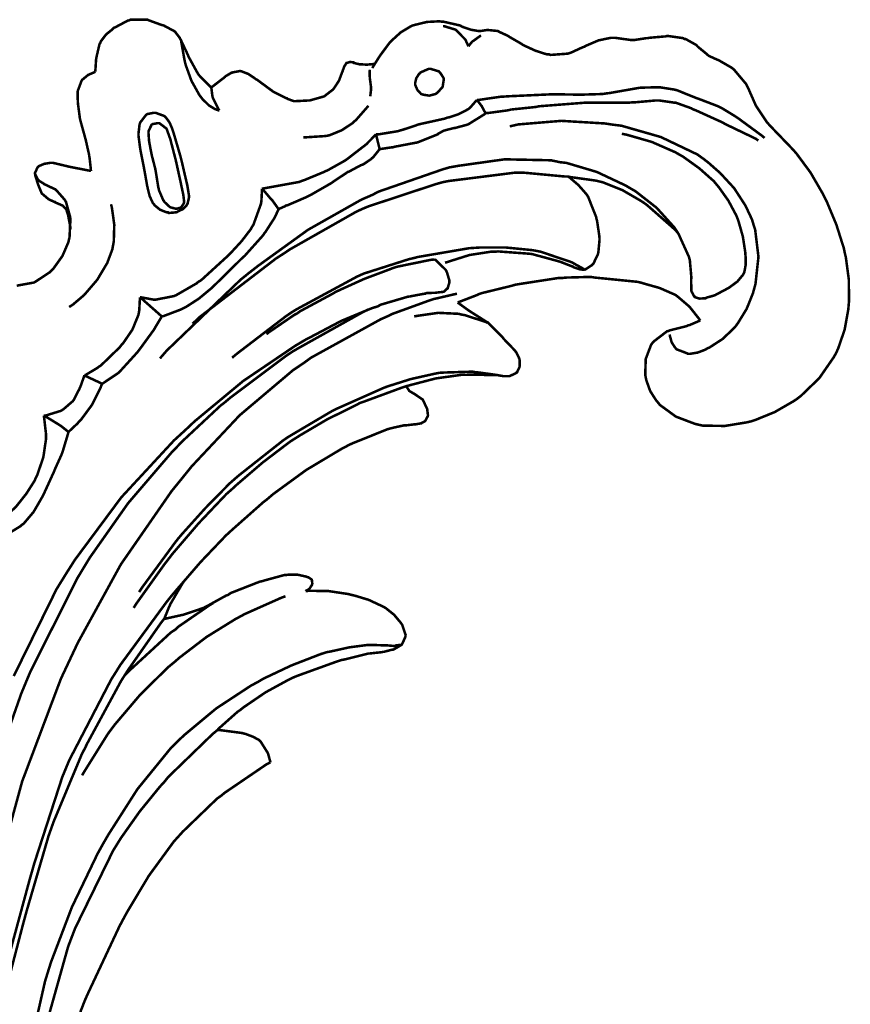
# Model space of a CAD drawing. Extents: x 0 to 445, y 0 to 346.
# Drawn here: x 72 to 74, y 175 to 178 of the extents above; entities that cross this region are included whole.
import ezdxf

# ---------------------------------------------------------------- set-up
doc = ezdxf.new("R2010")
doc.units = 0
doc.header["$MEASUREMENT"] = 0

msp = doc.modelspace()

# ---------------------------------------------------------------- linework, layer by layer
at = {"color": 0, "const_width": 0.00787}
for points in [[(72.0839, 177.938), (72.0839, 177.94), (72.0862, 177.976), (72.0868, 177.979), (72.0874, 177.983), (72.0969, 178.024), (72.0987, 178.026), (72.101, 178.032), (72.1168, 178.053), (72.1367, 178.069), (72.141, 178.074), (72.1446, 178.075), (72.184, 178.096), (72.1883, 178.097), (72.1929, 178.099), (72.241, 178.099), (72.2456, 178.099), (72.2496, 178.097), (72.2881, 178.083), (72.2919, 178.082), (72.2956, 178.081), (72.3293, 178.063), (72.3321, 178.06), (72.3333, 178.058), (72.3451, 178.043), (72.3463, 178.04), (72.3487, 178.036), (72.3694, 177.992), (72.3715, 177.987), (72.3738, 177.982), (72.4008, 177.933), (72.4043, 177.928), (72.4069, 177.925), (72.4396, 177.892), (72.4432, 177.889)], [(73.956, 177.168), (73.9529, 177.167), (73.9225, 177.154), (73.9194, 177.154), (73.9143, 177.151), (73.8626, 177.138), (73.8578, 177.136), (73.8532, 177.135), (73.8128, 177.104), (73.8096, 177.101), (73.8038, 177.093), (73.7871, 177.049), (73.7858, 176.999), (73.7878, 176.99), (73.7892, 176.983), (73.801, 176.95), (73.8189, 176.922), (73.8232, 176.917), (73.8311, 176.907), (73.8803, 176.871), (73.9381, 176.849), (73.9501, 176.846), (73.9636, 176.843), (74.0318, 176.842), (74.0993, 176.853), (74.1124, 176.856), (74.1251, 176.86), (74.1865, 176.885), (74.2437, 176.918), (74.2544, 176.925), (74.2674, 176.935), (74.3244, 176.99), (74.37, 177.056), (74.3769, 177.069), (74.3825, 177.081), (74.4028, 177.14), (74.4142, 177.203), (74.4151, 177.215), (74.4164, 177.228), (74.4156, 177.296), (74.4065, 177.364), (74.4036, 177.376), (74.4003, 177.392), (74.3771, 177.465), (74.3467, 177.538), (74.3397, 177.551), (74.3332, 177.564), (74.2972, 177.626), (74.2551, 177.683), (74.2457, 177.694), (74.2392, 177.701), (74.1719, 177.771), (74.1657, 177.778), (74.1621, 177.782), (74.1314, 177.828), (74.1289, 177.832), (74.1264, 177.837), (74.1035, 177.889), (74.1007, 177.894), (74.0979, 177.9), (74.0617, 177.943), (74.0574, 177.947), (74.0539, 177.95), (74.0158, 177.972), (74.0117, 177.974), (74.009, 177.975), (73.9825, 177.987), (73.9801, 177.989), (73.9769, 177.992), (73.9489, 178.015), (73.9461, 178.018), (73.9432, 178.021), (73.911, 178.039), (73.9075, 178.039), (73.9028, 178.042), (73.8532, 178.049), (73.8482, 178.047), (73.8436, 178.047), (73.7985, 178.043), (73.7939, 178.042), (73.79, 178.042), (73.7511, 178.036), (73.7472, 178.036), (73.7422, 178.036), (73.6922, 178.043), (73.6874, 178.043), (73.6794, 178.043), (73.641, 178.035), (73.6036, 178.019), (73.5964, 178.015), (73.5926, 178.014), (73.5558, 177.997), (73.5521, 177.996), (73.5469, 177.994), (73.4929, 177.99), (73.4876, 177.992), (73.4804, 177.992), (73.446, 178.003), (73.4133, 178.018), (73.4071, 178.021), (73.4032, 178.024), (73.365, 178.046), (73.3611, 178.049), (73.3588, 178.05), (73.3346, 178.061), (73.3319, 178.063), (73.3292, 178.064), (73.3003, 178.067), (73.2974, 178.067), (73.2954, 178.067), (73.2761, 178.064), (73.2743, 178.064), (73.2694, 178.064), (73.246, 178.068), (73.2226, 178.076), (73.2181, 178.078), (73.2129, 178.081), (73.1607, 178.093), (73.1554, 178.093), (73.1479, 178.094), (73.1099, 178.092), (73.0729, 178.083), (73.0658, 178.081), (73.0593, 178.078), (73.0293, 178.06), (73.0028, 178.036), (72.9981, 178.031), (72.9949, 178.028), (72.9665, 177.99), (72.9639, 177.986), (72.9618, 177.983), (72.9431, 177.953), (72.9414, 177.949)], [(73.16, 178.079), (73.1633, 178.079), (73.1958, 178.069), (73.1988, 178.068), (73.2021, 178.065), (73.2285, 178.038), (73.2304, 178.035), (73.2311, 178.033), (73.2379, 178.018), (73.2385, 178.017)], [(72.3497, 178.035), (72.3501, 178.029), (72.3599, 177.974), (72.3612, 177.968), (72.3639, 177.958), (72.3813, 177.91), (72.4064, 177.865), (72.4129, 177.857), (72.4149, 177.854), (72.4363, 177.833), (72.4386, 177.832), (72.44, 177.831), (72.4549, 177.822), (72.4565, 177.822), (72.4575, 177.821), (72.4669, 177.818), (72.4679, 177.818)], [(73.2385, 178.017), (73.2394, 178.018), (73.25, 178.031), (73.2512, 178.032), (73.2532, 178.033), (73.2753, 178.049), (73.2776, 178.05)], [(72.4432, 177.889), (72.4464, 177.892), (72.4814, 177.919), (72.4851, 177.922), (72.4868, 177.924), (72.5054, 177.935), (72.5075, 177.935), (72.5094, 177.936), (72.5304, 177.94), (72.5325, 177.94), (72.5369, 177.939), (72.5575, 177.931), (72.5768, 177.918), (72.5804, 177.915), (72.5847, 177.913), (72.6267, 177.882), (72.6311, 177.879), (72.6347, 177.876), (72.6726, 177.857), (72.6765, 177.856), (72.6785, 177.854), (72.6982, 177.847), (72.7003, 177.847), (72.704, 177.847), (72.7431, 177.849), (72.7469, 177.849), (72.7506, 177.85), (72.786, 177.86), (72.7894, 177.861), (72.7924, 177.862), (72.8196, 177.883), (72.8219, 177.886), (72.8233, 177.888), (72.8358, 177.907), (72.8368, 177.908), (72.8381, 177.911), (72.8483, 177.938), (72.8493, 177.94), (72.8497, 177.942), (72.8551, 177.956), (72.8557, 177.957), (72.8561, 177.957), (72.861, 177.965), (72.8617, 177.965), (72.8624, 177.965), (72.8715, 177.968), (72.8725, 177.968), (72.8735, 177.968), (72.8822, 177.967), (72.8831, 177.967), (72.8847, 177.965), (72.9014, 177.961), (72.9031, 177.961), (72.9047, 177.961), (72.9213, 177.96), (72.9229, 177.96), (72.9251, 177.96), (72.9471, 177.962), (72.9492, 177.962)], [(72.9333, 177.944), (72.9332, 177.942), (72.9331, 177.924), (72.9332, 177.922), (72.9333, 177.919), (72.9367, 177.893), (72.9367, 177.885), (72.9367, 177.879), (72.9349, 177.864), (72.9346, 177.862)], [(72.0704, 177.631), (72.0701, 177.635), (72.066, 177.672), (72.0653, 177.675), (72.0646, 177.681), (72.054, 177.728), (72.0528, 177.732), (72.0515, 177.737), (72.0382, 177.785), (72.0372, 177.789), (72.0362, 177.793), (72.0304, 177.837), (72.03, 177.842), (72.0297, 177.844), (72.029, 177.874), (72.0293, 177.876), (72.0297, 177.879), (72.0413, 177.91), (72.0432, 177.913), (72.0457, 177.915), (72.0615, 177.928), (72.08, 177.936), (72.0839, 177.938)], [(72.4432, 177.889), (72.4432, 177.886), (72.446, 177.864), (72.4464, 177.861), (72.4474, 177.858), (72.4654, 177.821), (72.4679, 177.818)], [(74.1551, 177.733), (74.1482, 177.739), (74.0761, 177.792), (74.0688, 177.797), (74.0644, 177.8), (74.0217, 177.826), (74.0172, 177.828), (74.0115, 177.831), (73.9514, 177.854), (73.9454, 177.856), (73.9401, 177.858), (73.8883, 177.879), (73.8831, 177.881), (73.8744, 177.883), (73.8299, 177.89), (73.7844, 177.889), (73.7754, 177.889), (73.7661, 177.888), (73.6751, 177.872), (73.6661, 177.871), (73.6529, 177.869), (73.5862, 177.867), (73.5192, 177.868), (73.5058, 177.868), (73.4925, 177.868), (73.3606, 177.862), (73.3475, 177.861), (73.3406, 177.861), (73.2718, 177.851), (73.2649, 177.851)], [(72.9289, 177.833), (72.926, 177.829), (72.8901, 177.788), (72.8861, 177.785), (72.88, 177.779), (72.8467, 177.757), (72.81, 177.742), (72.8022, 177.74), (72.7961, 177.739), (72.7336, 177.735), (72.7275, 177.735)], [(73.2649, 177.851), (73.2632, 177.849), (73.2429, 177.826), (73.2406, 177.824), (73.2358, 177.821), (73.2089, 177.807), (73.1793, 177.797), (73.1733, 177.796), (73.1656, 177.793), (73.0886, 177.776), (73.0811, 177.774), (73.0765, 177.772), (73.0307, 177.757), (73.0261, 177.756), (73.0201, 177.754), (72.9589, 177.744), (72.9528, 177.744)], [(73.2914, 177.81), (73.2907, 177.811), (73.2814, 177.828), (73.2804, 177.831), (73.2792, 177.832), (73.2664, 177.849), (73.2649, 177.851)], [(74.1357, 177.725), (74.1272, 177.731), (74.0418, 177.772), (74.0333, 177.776), (74.025, 177.781), (73.9413, 177.819), (73.9326, 177.822), (73.9281, 177.825), (73.8807, 177.842), (73.876, 177.842), (73.8717, 177.843), (73.8286, 177.849), (73.8242, 177.849), (73.8175, 177.849), (73.7499, 177.843), (73.7432, 177.843), (73.7319, 177.842), (73.6203, 177.842), (73.6092, 177.842), (73.5963, 177.842), (73.4681, 177.832), (73.4554, 177.831), (73.4476, 177.829), (73.3701, 177.821), (73.3624, 177.819), (73.3564, 177.818), (73.2974, 177.81), (73.2914, 177.81)], [(72.2351, 177.636), (72.2342, 177.642), (72.2242, 177.692), (72.2233, 177.697), (72.2226, 177.701), (72.2176, 177.739), (72.2175, 177.742), (72.2174, 177.746), (72.2208, 177.775), (72.2219, 177.778), (72.2229, 177.781), (72.2406, 177.804), (72.2431, 177.806), (72.2449, 177.807), (72.2651, 177.811), (72.2672, 177.811), (72.2701, 177.811), (72.2974, 177.801), (72.2996, 177.799), (72.3025, 177.796), (72.3135, 177.781), (72.3214, 177.763), (72.3228, 177.758), (72.3254, 177.751), (72.3474, 177.676), (72.3492, 177.669), (72.3507, 177.663), (72.3656, 177.599), (72.3672, 177.592), (72.3681, 177.589), (72.3739, 177.554), (72.3738, 177.55), (72.3738, 177.549), (72.3692, 177.529), (72.3682, 177.528), (72.3667, 177.525), (72.355, 177.513), (72.34, 177.506), (72.3368, 177.504), (72.3344, 177.503), (72.3111, 177.501), (72.3087, 177.503), (72.3046, 177.503), (72.2842, 177.511), (72.2671, 177.525), (72.2646, 177.529), (72.2617, 177.532), (72.2521, 177.553), (72.2462, 177.576), (72.2453, 177.581), (72.2443, 177.585), (72.236, 177.632), (72.2351, 177.636)], [(72.9636, 177.699), (72.9669, 177.699), (73.0011, 177.704), (73.0044, 177.704), (73.0108, 177.706), (73.0738, 177.718), (73.08, 177.719), (73.0854, 177.721), (73.1379, 177.742), (73.1429, 177.744), (73.1446, 177.746), (73.1626, 177.756), (73.1644, 177.756), (73.1671, 177.757), (73.195, 177.764), (73.1978, 177.764), (73.2011, 177.765), (73.2343, 177.774), (73.2375, 177.775), (73.2424, 177.778), (73.2875, 177.806), (73.2914, 177.81)], [(72.2701, 177.633), (72.2693, 177.638), (72.2587, 177.679), (72.2576, 177.685), (72.2569, 177.688), (72.2511, 177.718), (72.2507, 177.721), (72.2501, 177.724), (72.2483, 177.751), (72.2488, 177.754), (72.2492, 177.756), (72.2581, 177.774), (72.2597, 177.775), (72.261, 177.776), (72.2778, 177.779), (72.2794, 177.779), (72.2819, 177.779), (72.3015, 177.764), (72.3031, 177.763), (72.305, 177.76), (72.3164, 177.728), (72.3172, 177.725), (72.3186, 177.719), (72.3321, 177.667), (72.3335, 177.661), (72.3347, 177.656), (72.3468, 177.601), (72.3479, 177.596), (72.3485, 177.593), (72.3549, 177.563), (72.3557, 177.56), (72.3562, 177.557), (72.3588, 177.535), (72.3582, 177.532), (72.3578, 177.531), (72.3513, 177.521), (72.3503, 177.519), (72.3492, 177.518), (72.3358, 177.514), (72.3343, 177.514), (72.3328, 177.514), (72.3183, 177.518), (72.3171, 177.518), (72.315, 177.519), (72.2978, 177.535), (72.2964, 177.538), (72.2943, 177.54), (72.281, 177.571), (72.2803, 177.575), (72.279, 177.579), (72.2711, 177.628), (72.2701, 177.633)], [(73.3665, 177.769), (73.3928, 177.775), (73.526, 177.786), (73.6601, 177.778), (73.6868, 177.774), (73.7118, 177.771), (73.8339, 177.736), (73.9471, 177.682), (73.9678, 177.667), (73.9807, 177.657), (74.0172, 177.625), (74.0606, 177.578), (74.0957, 177.524), (74.116, 177.481), (74.1208, 177.465), (74.1258, 177.45), (74.1361, 177.365), (74.1268, 177.281), (74.1221, 177.264), (74.1192, 177.253), (74.0994, 177.204), (74.0724, 177.16), (74.0658, 177.151), (74.0597, 177.144), (74.025, 177.111), (73.9849, 177.085), (73.9761, 177.081), (73.9715, 177.078), (73.9478, 177.069), (73.9231, 177.065), (73.9182, 177.065), (73.9147, 177.067), (73.8829, 177.079), (73.8804, 177.082), (73.8776, 177.085), (73.8674, 177.101), (73.8619, 177.121), (73.8615, 177.125)], [(73.7131, 177.746), (73.7286, 177.743), (73.8054, 177.721), (73.8785, 177.689), (73.8924, 177.681), (73.9031, 177.675), (73.9532, 177.639), (73.9983, 177.599), (74.0064, 177.589), (74.0132, 177.581), (74.0431, 177.539), (74.0671, 177.494), (74.0708, 177.485), (74.0744, 177.475), (74.0878, 177.428), (74.0953, 177.379), (74.096, 177.368), (74.0964, 177.364), (74.0965, 177.34), (74.0924, 177.318), (74.0906, 177.314), (74.0885, 177.31), (74.071, 177.289), (74.0482, 177.272), (74.0435, 177.269), (74.04, 177.267), (74.006, 177.249), (74.0025, 177.247), (74.0001, 177.246), (73.9753, 177.239), (73.9726, 177.237), (73.9696, 177.237), (73.954, 177.236), (73.9403, 177.24), (73.9382, 177.243), (73.9371, 177.243), (73.9296, 177.257), (73.929, 177.258), (73.9282, 177.261), (73.9279, 177.294), (73.9281, 177.299), (73.9283, 177.303), (73.9239, 177.353), (73.9228, 177.358), (73.921, 177.365), (73.8893, 177.435), (73.8851, 177.442), (73.876, 177.456), (73.821, 177.517), (73.7557, 177.568), (73.7417, 177.576), (73.7249, 177.586), (73.6357, 177.628), (73.5415, 177.656), (73.5222, 177.658), (73.494, 177.664), (73.3506, 177.667), (73.2078, 177.647), (73.1797, 177.642), (73.1592, 177.636), (72.9603, 177.567), (72.9413, 177.557), (72.9068, 177.542), (72.7422, 177.449), (72.5871, 177.337), (72.5576, 177.314), (72.5329, 177.294), (72.3047, 177.075), (72.284, 177.051)], [(72.9528, 177.744), (72.9504, 177.742), (72.9268, 177.718), (72.9244, 177.715), (72.9192, 177.711), (72.8636, 177.668), (72.8578, 177.664), (72.8529, 177.661), (72.8028, 177.633), (72.7976, 177.631), (72.7917, 177.628), (72.7314, 177.603), (72.7251, 177.601), (72.715, 177.597), (72.6103, 177.578), (72.5996, 177.576)], [(72.9528, 177.744), (72.9536, 177.74), (72.9626, 177.703), (72.9636, 177.699)], [(72.6511, 177.513), (72.6531, 177.514), (72.6715, 177.522), (72.6733, 177.524), (72.679, 177.525), (72.7368, 177.55), (72.7425, 177.553), (72.749, 177.556), (72.8118, 177.592), (72.8179, 177.596), (72.8218, 177.599), (72.8612, 177.625), (72.8653, 177.628), (72.8689, 177.629), (72.9061, 177.649), (72.9099, 177.65), (72.9125, 177.651), (72.9379, 177.668), (72.9401, 177.671), (72.9425, 177.672), (72.9619, 177.696), (72.9636, 177.699)], [(71.8406, 177.276), (71.89, 177.285), (71.8946, 177.286), (71.8996, 177.289), (71.9435, 177.318), (71.9474, 177.322), (71.9542, 177.329), (71.9821, 177.368), (72.0007, 177.411), (72.0028, 177.421), (72.004, 177.425), (72.0068, 177.481), (72.0063, 177.486), (72.0057, 177.49), (71.9931, 177.535), (71.9908, 177.539), (71.989, 177.542), (71.9636, 177.571), (71.9604, 177.574), (71.9578, 177.575), (71.9285, 177.589), (71.9256, 177.59), (71.9239, 177.592), (71.909, 177.601), (71.9078, 177.603), (71.9064, 177.604), (71.8974, 177.621), (71.8972, 177.622), (71.8972, 177.625), (71.9051, 177.642), (71.9065, 177.643), (71.9092, 177.646), (71.9256, 177.653), (71.9442, 177.656), (71.9479, 177.656), (71.9532, 177.656), (72.0036, 177.644), (72.0086, 177.643), (72.0136, 177.642), (72.0653, 177.632), (72.0704, 177.631)], [(71.8978, 177.618), (71.8986, 177.615), (71.9075, 177.587), (71.9085, 177.585), (71.9092, 177.583), (71.9174, 177.563), (71.9186, 177.561), (71.9199, 177.56), (71.9386, 177.544), (71.9407, 177.543), (71.9422, 177.542), (71.9578, 177.535), (71.9594, 177.535), (71.9612, 177.533), (71.9801, 177.525), (71.9818, 177.524), (71.9829, 177.524), (71.9931, 177.513), (71.9937, 177.513), (71.9942, 177.511), (71.9978, 177.5), (71.9982, 177.5), (71.9992, 177.496), (72.0069, 177.456), (72.0072, 177.451)], [(73.886, 177.44), (73.8783, 177.449), (73.7917, 177.525), (73.7821, 177.532), (73.7714, 177.539), (73.7144, 177.572), (73.654, 177.596), (73.6415, 177.599), (73.6337, 177.601), (73.5546, 177.612), (73.5467, 177.614), (73.5349, 177.614), (73.4171, 177.625), (73.4053, 177.626), (73.3846, 177.626), (73.1783, 177.6), (73.1581, 177.596), (73.1368, 177.59), (72.9308, 177.522), (72.9111, 177.514), (72.8899, 177.504), (72.6872, 177.389), (72.6678, 177.376), (72.6429, 177.36), (72.4068, 177.179), (72.3847, 177.158)], [(73.5467, 177.614), (73.5524, 177.61), (73.5792, 177.587), (73.6021, 177.561), (73.6058, 177.556), (73.6094, 177.55), (73.6336, 177.489), (73.6351, 177.482), (73.6364, 177.478), (73.6439, 177.428), (73.644, 177.422), (73.6442, 177.418), (73.6406, 177.379), (73.6396, 177.375), (73.6388, 177.372), (73.6251, 177.344), (73.6232, 177.342), (73.6214, 177.34), (73.6, 177.326), (73.5978, 177.325)], [(72.5996, 177.576), (72.5997, 177.574), (72.5979, 177.539), (72.5975, 177.536), (72.5964, 177.529), (72.5733, 177.465), (72.57, 177.46), (72.5651, 177.451), (72.5368, 177.414), (72.5046, 177.379), (72.4979, 177.372), (72.4904, 177.365), (72.4115, 177.293), (72.4029, 177.288), (72.3971, 177.283), (72.3346, 177.247), (72.3278, 177.244), (72.3229, 177.243), (72.2721, 177.233), (72.2668, 177.233), (72.2631, 177.233), (72.2253, 177.24), (72.2217, 177.24)], [(72.5996, 177.576), (72.6022, 177.574), (72.6274, 177.544), (72.6297, 177.542), (72.6317, 177.54), (72.6494, 177.515), (72.6511, 177.513)], [(72.1325, 177.528), (72.135, 177.518), (72.1425, 177.465), (72.141, 177.413), (72.1392, 177.403), (72.1364, 177.388), (72.1206, 177.346), (72.0896, 177.294), (72.0492, 177.247), (72.0151, 177.218), (72.0029, 177.21)], [(72.2894, 177.181), (72.2951, 177.182), (72.3504, 177.203), (72.3557, 177.206), (72.3642, 177.21), (72.4044, 177.236), (72.4418, 177.267), (72.449, 177.274), (72.4576, 177.282), (72.5388, 177.362), (72.5468, 177.369), (72.5521, 177.375), (72.6031, 177.432), (72.6076, 177.439), (72.6103, 177.442), (72.6333, 177.478), (72.6354, 177.481), (72.6369, 177.483), (72.65, 177.51), (72.6511, 177.513)], [(73.5978, 177.325), (73.5949, 177.328), (73.566, 177.344), (73.5631, 177.346), (73.5543, 177.35), (73.4621, 177.381), (73.4525, 177.383), (73.4364, 177.386), (73.3551, 177.394), (73.2733, 177.394), (73.2571, 177.393), (73.2411, 177.392), (73.0831, 177.365), (73.0675, 177.361), (73.0543, 177.358), (72.9258, 177.317), (72.9133, 177.313), (72.8936, 177.304), (72.7068, 177.203), (72.689, 177.192), (72.6731, 177.181), (72.5214, 177.065), (72.5071, 177.053)], [(73.5978, 177.325), (73.5951, 177.325), (73.5882, 177.326), (73.5874, 177.326), (73.5851, 177.326), (73.5642, 177.333), (73.5621, 177.335), (73.5585, 177.336), (73.5226, 177.35), (73.519, 177.351), (73.5122, 177.353), (73.4421, 177.372), (73.435, 177.374), (73.4256, 177.375), (73.3301, 177.382), (73.3206, 177.381), (73.3074, 177.381), (73.2421, 177.371), (73.1786, 177.351), (73.1664, 177.347)], [(71.8314, 176.068), (71.9638, 176.337), (71.9954, 176.388), (72.0208, 176.428), (72.1642, 176.621), (72.3271, 176.797), (72.3622, 176.829), (72.3908, 176.856), (72.5414, 176.981), (72.7025, 177.09), (72.7364, 177.11), (72.754, 177.119), (72.8449, 177.167), (72.9387, 177.206), (72.9581, 177.212), (72.9664, 177.217), (73.0514, 177.242), (73.06, 177.243), (73.0637, 177.244), (73.1014, 177.251), (73.1051, 177.251), (73.1076, 177.253), (73.1319, 177.254), (73.1344, 177.254), (73.136, 177.254), (73.151, 177.256), (73.1525, 177.256), (73.1533, 177.256), (73.1612, 177.257), (73.1619, 177.257), (73.1631, 177.258), (73.1725, 177.267), (73.1733, 177.267), (73.1743, 177.268), (73.1796, 177.286), (73.1796, 177.289), (73.1796, 177.292), (73.1718, 177.318), (73.1704, 177.321), (73.1682, 177.325), (73.1364, 177.356), (73.1326, 177.357)], [(73.1326, 177.357), (73.1222, 177.356), (73.0192, 177.335), (73.009, 177.332), (72.9932, 177.326), (72.9161, 177.297), (72.841, 177.263), (72.8263, 177.256), (72.8163, 177.25), (72.7178, 177.197), (72.7082, 177.19), (72.7001, 177.186), (72.6212, 177.132), (72.6136, 177.126)], [(73.2051, 177.224), (73.2104, 177.226), (73.265, 177.247), (73.2706, 177.25), (73.2797, 177.253), (73.3739, 177.276), (73.3835, 177.279), (73.3956, 177.281), (73.5185, 177.3), (73.5308, 177.3), (73.5381, 177.301), (73.6101, 177.303), (73.6174, 177.303), (73.6304, 177.301), (73.7611, 177.288), (73.7742, 177.285), (73.7836, 177.282), (73.8299, 177.269), (73.8733, 177.25), (73.8813, 177.246), (73.8888, 177.24), (73.9226, 177.211), (73.9511, 177.175), (73.956, 177.168)], [(71.6979, 174.974), (71.7424, 175.286), (71.7547, 175.347), (71.7681, 175.414), (71.8574, 175.742), (71.9774, 176.06), (72.0061, 176.121), (72.0296, 176.171), (72.1631, 176.414), (72.3197, 176.64), (72.3547, 176.683), (72.3821, 176.717), (72.5306, 176.875), (72.6951, 177.014), (72.7307, 177.038), (72.751, 177.053), (72.9669, 177.172), (72.9896, 177.182), (73.0012, 177.188), (73.1196, 177.231), (73.1317, 177.235), (73.1375, 177.236), (73.1972, 177.25), (73.2032, 177.251)], [(72.2217, 177.24), (72.2218, 177.237), (72.2199, 177.2), (72.2192, 177.196), (72.2174, 177.186), (72.1986, 177.14), (72.1706, 177.099), (72.1642, 177.092), (72.1589, 177.085), (72.101, 177.029), (72.0944, 177.025), (72.091, 177.022), (72.054, 177), (72.0503, 176.999)], [(72.2193, 176.328), (72.2285, 176.342), (72.3283, 176.478), (72.339, 176.492), (72.3526, 176.508), (72.4237, 176.587), (72.4994, 176.664), (72.5153, 176.678), (72.5281, 176.689), (72.6635, 176.796), (72.6778, 176.806), (72.6893, 176.813), (72.8078, 176.883), (72.82, 176.89), (72.8326, 176.896), (72.9631, 176.954), (72.9765, 176.96), (72.9903, 176.965), (73.06, 176.987), (73.1314, 177.003), (73.1458, 177.006), (73.1554, 177.007), (73.2515, 177.01), (73.2611, 177.008), (73.2662, 177.008), (73.3176, 177.001), (73.3228, 177), (73.3244, 177), (73.3412, 176.997), (73.3429, 176.997), (73.3447, 176.996), (73.3639, 176.996), (73.3658, 176.996), (73.3679, 176.997), (73.3864, 177.006), (73.3879, 177.008), (73.3889, 177.008), (73.3958, 177.022), (73.3964, 177.024), (73.3968, 177.026), (73.3971, 177.046), (73.3967, 177.047), (73.3961, 177.05), (73.386, 177.071), (73.3847, 177.072), (73.3818, 177.076), (73.3472, 177.112), (73.3438, 177.117), (73.3394, 177.121), (73.2974, 177.163), (73.2926, 177.165), (73.2886, 177.168), (73.2442, 177.196), (73.2399, 177.199), (73.2368, 177.201), (73.2079, 177.222), (73.2051, 177.224)], [(72.2217, 177.24), (72.2272, 177.236), (72.2838, 177.186), (72.2894, 177.181)], [(71.6089, 174.918), (71.6446, 175.206), (71.6976, 175.49), (71.711, 175.547), (71.7213, 175.59), (71.781, 175.804), (71.8543, 176.013), (71.8712, 176.054), (71.8835, 176.083), (72.0289, 176.372), (72.0458, 176.4), (72.0671, 176.435), (72.1853, 176.603), (72.3182, 176.758), (72.3469, 176.788), (72.3579, 176.799), (72.4726, 176.906), (72.4846, 176.915), (72.5011, 176.929), (72.6758, 177.06), (72.694, 177.072), (72.7129, 177.083), (72.9096, 177.193), (72.9299, 177.203)], [(72.1044, 176.972), (72.109, 176.975), (72.1522, 177.004), (72.1563, 177.007), (72.1621, 177.013), (72.2131, 177.069), (72.2178, 177.075), (72.2224, 177.081), (72.2654, 177.14), (72.2693, 177.147), (72.2711, 177.15), (72.2879, 177.178), (72.2894, 177.181)], [(73.2979, 177.161), (73.2917, 177.164), (73.2268, 177.185), (73.22, 177.186), (73.2078, 177.189), (73.145, 177.192), (73.0828, 177.183), (73.0707, 177.181)], [(72.0503, 176.999), (72.0493, 176.996), (72.0372, 176.962), (72.0358, 176.96), (72.0343, 176.956), (72.0167, 176.922), (72.0144, 176.919), (72.0122, 176.917), (71.9856, 176.894), (71.9825, 176.892), (71.9781, 176.889), (71.9294, 176.874), (71.9243, 176.874)], [(72.0503, 176.999), (72.0549, 176.996), (72.1, 176.975), (72.1044, 176.972)], [(73.3396, 176.997), (73.3306, 176.999), (73.2404, 177.001), (73.2314, 177), (73.2156, 177), (73.1374, 176.989), (73.0608, 176.969), (73.046, 176.965)], [(72.0007, 176.824), (72.0035, 176.826), (72.029, 176.85), (72.0315, 176.853), (72.0394, 176.861), (72.074, 176.908), (72.1004, 176.961), (72.1044, 176.972)], [(71.819, 175.211), (71.8808, 175.439), (71.8874, 175.462), (71.8951, 175.489), (71.9817, 175.756), (71.9921, 175.781), (72.0028, 175.807), (72.1332, 176.058), (72.1485, 176.082), (72.1615, 176.103), (72.3056, 176.299), (72.321, 176.318), (72.3354, 176.335), (72.4097, 176.421), (72.4879, 176.503), (72.5043, 176.518), (72.5132, 176.526), (72.6047, 176.607), (72.6143, 176.614), (72.634, 176.631), (72.7369, 176.706), (72.8457, 176.771), (72.8685, 176.783), (72.879, 176.788), (72.9885, 176.832), (72.9999, 176.835), (73.0035, 176.836), (73.0399, 176.844), (73.0436, 176.844), (73.0461, 176.844), (73.0714, 176.847), (73.0739, 176.847), (73.0754, 176.847), (73.0911, 176.85), (73.0926, 176.85), (73.0936, 176.851), (73.1029, 176.856), (73.1038, 176.857), (73.105, 176.858), (73.1126, 176.872), (73.1131, 176.874), (73.1133, 176.875), (73.111, 176.893), (73.1104, 176.896), (73.1096, 176.897), (73.0985, 176.921), (73.0969, 176.924), (73.095, 176.925), (73.07, 176.942), (73.0674, 176.943), (73.0663, 176.944), (73.056, 176.95), (73.055, 176.951), (73.054, 176.953), (73.0465, 176.964), (73.046, 176.965)], [(73.046, 176.965), (73.0338, 176.961), (72.9144, 176.917), (72.9028, 176.913), (72.8854, 176.904), (72.8007, 176.862), (72.7192, 176.814), (72.7033, 176.804), (72.686, 176.793), (72.6019, 176.729), (72.5226, 176.661), (72.5074, 176.647), (72.4892, 176.631), (72.4029, 176.54), (72.3224, 176.446), (72.3071, 176.426), (72.2978, 176.414), (72.2106, 176.292), (72.2024, 176.279)], [(71.9243, 176.874), (71.9254, 176.868), (71.9311, 176.818), (71.9312, 176.813), (71.9312, 176.801), (71.9231, 176.746), (71.9049, 176.692), (71.8999, 176.682), (71.8956, 176.672), (71.8701, 176.632), (71.8399, 176.594), (71.8333, 176.587), (71.8308, 176.585), (71.8051, 176.561), (71.8024, 176.56), (71.7981, 176.557), (71.7492, 176.539), (71.744, 176.538)], [(71.9243, 176.874), (71.9288, 176.872), (71.9713, 176.846), (71.9754, 176.843), (71.9775, 176.842), (71.9988, 176.825), (72.0007, 176.824)], [(71.8183, 176.51), (71.8215, 176.513), (71.8524, 176.532), (71.8551, 176.535), (71.8624, 176.54), (71.8928, 176.576), (71.9172, 176.618), (71.9215, 176.626), (71.9246, 176.632), (71.9529, 176.694), (71.9557, 176.7), (71.9579, 176.706), (71.9792, 176.753), (71.9811, 176.758), (71.9832, 176.764), (71.9994, 176.818), (72.0007, 176.824)], [(72.7344, 176.331), (72.7353, 176.332), (72.7436, 176.336), (72.7444, 176.337), (72.7457, 176.337), (72.7547, 176.351), (72.755, 176.353), (72.7553, 176.354), (72.7542, 176.364), (72.7538, 176.365), (72.7532, 176.367), (72.7426, 176.374), (72.7414, 176.374), (72.736, 176.376), (72.7089, 176.382), (72.6817, 176.382), (72.6764, 176.381), (72.6699, 176.381), (72.6074, 176.364), (72.6013, 176.362), (72.5921, 176.36), (72.5028, 176.325), (72.4943, 176.319), (72.4883, 176.317), (72.4303, 176.285), (72.4243, 176.282), (72.4189, 176.279), (72.3625, 176.26), (72.3568, 176.258), (72.3519, 176.257), (72.3025, 176.246), (72.2975, 176.246)], [(72.2975, 176.246), (72.2987, 176.249), (72.3121, 176.282), (72.3136, 176.285), (72.3168, 176.292), (72.3549, 176.357), (72.3593, 176.362)], [(72.4618, 175.901), (72.4672, 175.907), (72.5246, 175.958), (72.5307, 175.962), (72.5435, 175.972), (72.611, 176.018), (72.6824, 176.057), (72.6972, 176.064), (72.7093, 176.069), (72.8337, 176.114), (72.8465, 176.118), (72.8532, 176.119), (72.9218, 176.136), (72.9289, 176.138), (72.9325, 176.138), (72.9701, 176.142), (72.9739, 176.143), (72.9765, 176.143), (73.0032, 176.15), (73.006, 176.15), (73.0083, 176.151), (73.0303, 176.164), (73.0319, 176.165), (73.0338, 176.168), (73.0436, 176.19), (73.0439, 176.193), (73.044, 176.196), (73.0342, 176.225), (73.0326, 176.228), (73.0292, 176.233), (73.0082, 176.258), (72.9833, 176.278), (72.9781, 176.281), (72.9704, 176.285), (72.9296, 176.304), (72.8867, 176.317), (72.8778, 176.319), (72.866, 176.322), (72.8062, 176.331), (72.7462, 176.332), (72.7344, 176.331)], [(72.6724, 176.315), (72.6607, 176.311), (72.5463, 176.26), (72.5353, 176.254), (72.5167, 176.244), (72.4279, 176.189), (72.3442, 176.125), (72.3282, 176.111), (72.3097, 176.096), (72.2232, 176.011), (72.145, 175.919), (72.1307, 175.9), (72.1226, 175.889), (72.0494, 175.772), (72.0429, 175.761)], [(72.4485, 176.294), (72.4383, 176.288), (72.341, 176.221), (72.3315, 176.212), (72.3176, 176.203), (72.1872, 176.083), (72.1751, 176.071)], [(71.8, 175.067), (71.805, 175.089), (71.8601, 175.3), (71.8658, 175.321), (71.8721, 175.344), (71.9393, 175.574), (71.9472, 175.596), (71.9546, 175.617), (72.041, 175.824), (72.0507, 175.843), (72.0601, 175.862), (72.1636, 176.053), (72.1751, 176.071), (72.1846, 176.086), (72.2865, 176.232), (72.2975, 176.246)], [(71.8685, 174.86), (71.9283, 175.124), (71.9361, 175.149), (71.9467, 175.183), (72.0113, 175.353), (72.0906, 175.518), (72.1083, 175.55), (72.1246, 175.578), (72.214, 175.718), (72.3181, 175.846), (72.3415, 175.869), (72.3596, 175.886), (72.4581, 175.968), (72.5647, 176.038), (72.5871, 176.05), (72.6039, 176.06), (72.6907, 176.101), (72.781, 176.136), (72.7996, 176.142), (72.8111, 176.144), (72.87, 176.157), (72.9236, 176.164), (72.9415, 176.164), (72.9526, 176.164), (72.9824, 176.163), (72.9861, 176.163), (72.9883, 176.163), (73.0108, 176.161), (73.0131, 176.161), (73.0146, 176.163), (73.0304, 176.165), (73.0319, 176.165)], [(72.4618, 175.901), (72.4471, 175.889), (72.3097, 175.756), (72.2969, 175.74), (72.2838, 175.726), (72.2211, 175.649), (72.1638, 175.568), (72.1532, 175.551), (72.1389, 175.528), (72.0215, 175.288), (72.0119, 175.263), (71.9997, 175.231), (71.906, 174.897), (71.8994, 174.864), (71.8956, 174.844), (71.8663, 174.65), (71.8642, 174.631)], [(72.6256, 175.801), (72.6251, 175.804), (72.6193, 175.825), (72.6185, 175.828), (72.6171, 175.831), (72.5958, 175.865), (72.5929, 175.868), (72.5896, 175.871), (72.5704, 175.881), (72.5489, 175.889), (72.5446, 175.89), (72.5376, 175.892), (72.4688, 175.901), (72.4618, 175.901)], [(71.886, 174.251), (71.886, 174.264), (71.8899, 174.382), (71.8907, 174.394), (71.8926, 174.421), (71.9331, 174.679), (71.9389, 174.704), (71.946, 174.735), (72.0392, 175.033), (72.0508, 175.063), (72.0596, 175.083), (72.1581, 175.293), (72.1692, 175.314), (72.1817, 175.337), (72.2493, 175.45), (72.3267, 175.556), (72.344, 175.575), (72.3538, 175.586), (72.4607, 175.689), (72.4722, 175.697), (72.4843, 175.707), (72.6121, 175.794), (72.6256, 175.801)]]:
    msp.add_lwpolyline(points, dxfattribs=at)
msp.add_lwpolyline([(73.1618, 177.917), (73.1614, 177.919), (73.1511, 177.935), (73.1496, 177.936), (73.1474, 177.939), (73.1212, 177.947), (73.1186, 177.947), (73.1158, 177.947), (73.0906, 177.936), (73.0885, 177.933), (73.0861, 177.932), (73.0772, 177.918), (73.0735, 177.903), (73.0738, 177.9), (73.0739, 177.897), (73.0804, 177.882), (73.0922, 177.869), (73.0953, 177.868), (73.0986, 177.867), (73.1175, 177.864), (73.1363, 177.869), (73.1396, 177.871), (73.1415, 177.872), (73.1569, 177.889), (73.1579, 177.89), (73.159, 177.893), (73.1624, 177.915), (73.1618, 177.917)], close=True, dxfattribs=at)

doc.saveas('drawing.dxf')
